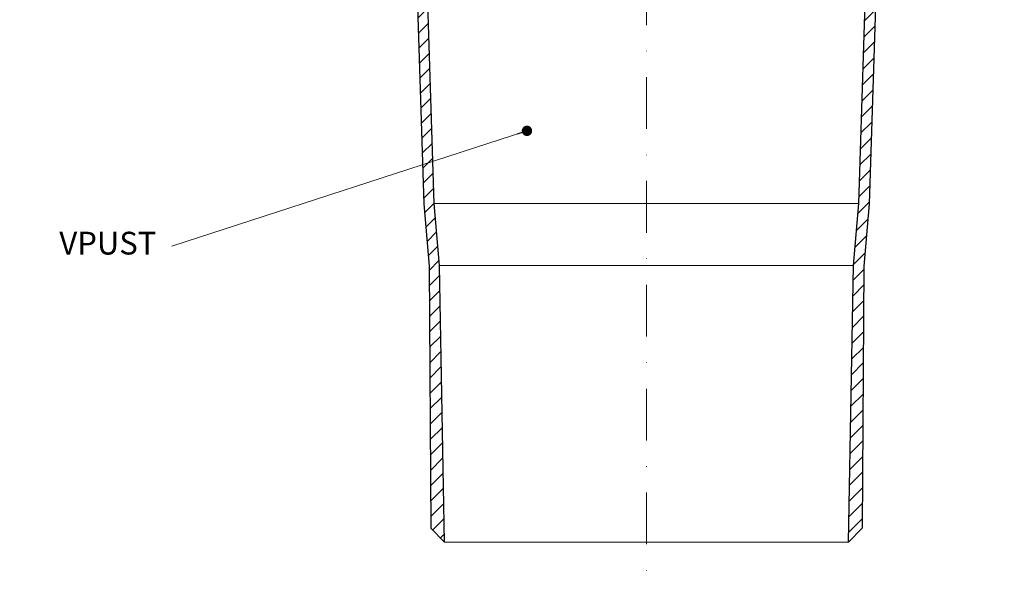
# Model space of a CAD drawing. Units: millimetres. Extents: x -5982 to 11655, y 20596 to 26253.
# Drawn here: x 6013 to 6299, y 21078 to 21242 of the extents above; entities that cross this region are included whole.
import ezdxf

# ---------------------------------------------------------------- set-up
doc = ezdxf.new("R2010")
doc.units = ezdxf.units.MM
doc.linetypes.add('DASHDOT2', pattern=[0.5, 0.25, -0.125, 0, -0.125])
for name, color, linetype, lineweight in [('TOPWET_TENKOU', 142, 'Continuous', 13), ('TOPWET_TLUSTOU', 142, 'Continuous', 30), ('TOPWET_ČEŠTINA', 225, 'Continuous', 13)]:
    doc.layers.add(name, color=color, linetype=linetype, lineweight=lineweight)
doc.styles.add('REGULAR_ARIAL_NARROW', font='ArialNarrow.ttf')
doc.dimstyles.new('ISO-TW 1-3', dxfattribs={"dimscale": 3, "dimtxt": 2.2, "dimasz": 1.5, "dimexe": 1, "dimexo": 0, "dimgap": 0.75, "dimtad": 1, "dimdec": 0, "dimtxsty": 'REGULAR_ARIAL_NARROW', "dimblk": 'ARCHTICK', "dimcen": 0.5, "dimclrd": 256, "dimclre": 256, "dimclrt": 256, "dimadec": 0, "dimazin": 0, "dimtfac": 1, "dimtdec": 0, "dimtmove": 1, "dimatfit": 3, "dimldrblk": 'DOT', "dimfxl": 1, "dimtfill": 1, "dimtzin": 0, "dimlwd": -1, "dimlwe": -1, "dimarcsym": 0})
pattern_1 = [(45, (4173, -3), (-2.24506403, 2.24506403), [])]

# ---------------------------------------------------------------- blocks, each defined once
blk = doc.blocks.new('_ArchTick')
at = {"color": 0, "linetype": 'ByBlock', "const_width": 0.15}
blk.add_lwpolyline([(-0.5, -0.5), (0.5, 0.5)], dxfattribs=at)
blk = doc.blocks.new('_Dot')
at = {"color": 0, "linetype": 'ByBlock', "lineweight": -2}
blk.add_line((-0.5, 0), (-1, 0), dxfattribs=at)
at = {"color": 0, "linetype": 'ByBlock', "const_width": 0.5}
blk.add_lwpolyline([(-0.25, 0, 1), (0.25, 0, 1)], format="xyb", close=True, dxfattribs=at)

msp = doc.modelspace()

# ---------------------------------------------------------------- hatches: boundary and pattern name
at = {"layer": 'TOPWET_TENKOU', "ltscale": 40}
h = msp.add_hatch(dxfattribs=at)
h.set_pattern_fill('LINE', color=256, angle=45)
h.set_pattern_definition(pattern_1)
h.paths.add_polyline_path([(6013.39, 21300.47), (6015.42, 21300.47), (6018.39, 21297.5), (6018.39, 21296.5), (6013.39, 21296.5)])
h.paths.add_polyline_path([(6027, 21300.47), (6097.09, 21300.5, -0.268093), (6099.69, 21299), (6102.85, 21293.52, 0.267949), (6105.45, 21292.02), (6116.01, 21292.02, -0.339454), (6116.97, 21291.28), (6118.79, 21284.5, 0.339454), (6120.72, 21283.02), (6121.96, 21283.02, -0.34855), (6122.94, 21282.25), (6124.99, 21273.45), (6124.99, 21269.02, 0.414214), (6126.99, 21267.02), (6129.05, 21267.02, -0.404823), (6131.05, 21265.08), (6133.51, 21188.67), (6134.99, 21170.63), (6136.49, 21090.5), (6132.49, 21094.5), (6131.99, 21170.68), (6130.51, 21188.5), (6128.38, 21254.9, 0.190566), (6126.91, 21258.28), (6120.66, 21264.54, -0.188543), (6119.2, 21267.87), (6118.97, 21273.58, 0.402552), (6117.47, 21275.02), (6115.92, 21275.02, -0.339454), (6114.95, 21275.76), (6112.8, 21283.79, 0.339454), (6109.9, 21286.02), (6103.14, 21286.02, -0.267949), (6100.55, 21287.52), (6096.22, 21295, 0.267949), (6093.63, 21296.5), (6024.39, 21296.5), (6024.39, 21297.5)])
h = msp.add_hatch(dxfattribs=at)
h.set_pattern_fill('LINE', color=256, angle=45)
h.set_pattern_definition(pattern_1)
h.paths.add_polyline_path([(6376.61, 21300.47), (6374.58, 21300.47), (6371.61, 21297.5), (6371.61, 21296.5), (6376.61, 21296.5)])
h.paths.add_polyline_path([(6363, 21300.47), (6292.91, 21300.5, 0.268093), (6290.31, 21299), (6287.15, 21293.52, -0.267949), (6284.55, 21292.02), (6273.99, 21292.02, 0.339454), (6273.03, 21291.28), (6271.21, 21284.5, -0.339454), (6269.28, 21283.02), (6268.04, 21283.02, 0.34855), (6267.06, 21282.25), (6265.01, 21273.45), (6265.01, 21269.02, -0.414214), (6263.01, 21267.02), (6260.95, 21267.02, 0.404823), (6258.95, 21265.08), (6256.49, 21188.67), (6255.01, 21170.63), (6253.51, 21090.5), (6257.51, 21094.5), (6258.01, 21170.68), (6259.49, 21188.5), (6261.62, 21254.9, -0.190566), (6263.09, 21258.28), (6269.34, 21264.54, 0.188543), (6270.8, 21267.87), (6271.03, 21273.58, -0.402552), (6272.53, 21275.02), (6274.08, 21275.02, 0.339454), (6275.05, 21275.76), (6277.2, 21283.79, -0.339454), (6280.1, 21286.02), (6286.86, 21286.02, 0.267949), (6289.45, 21287.52), (6293.78, 21295, -0.267949), (6296.37, 21296.5), (6365.61, 21296.5), (6365.61, 21297.5)])

# ---------------------------------------------------------------- linework, layer by layer
at = {"layer": 'TOPWET_TENKOU', "linetype": 'DASHDOT2', "ltscale": 60}
msp.add_line((6195, 21405.86), (6195, 21077.97), dxfattribs=at)
at = {"layer": 'TOPWET_TENKOU', "ltscale": 40}
for p, q in [((6256.49, 21188.67), (6133.51, 21188.67)), ((6255.01, 21170.63), (6134.99, 21170.63)), ((6136.49, 21090.5), (6253.51, 21090.5))]:
    msp.add_line(p, q, dxfattribs=at)
at = {"layer": 'TOPWET_TENKOU', "linetype": 'Continuous', "ltscale": 40}
for points in [[(6128.38, 21254.9), (6130.51, 21188.5), (6131.99, 21170.5), (6132.49, 21094.5), (6136.49, 21090.5), (6134.99, 21170.63), (6133.51, 21188.67), (6131.05, 21265.08, 0.404823)], [(6261.62, 21254.9), (6259.49, 21188.5), (6258.01, 21170.5), (6257.51, 21094.5), (6253.51, 21090.5), (6255.01, 21170.63), (6256.49, 21188.67), (6258.95, 21265.08, -0.404823)]]:
    msp.add_lwpolyline(points, format="xyb", dxfattribs=at)
at = {"layer": 'TOPWET_TLUSTOU', "ltscale": 40}
for points in [[(6128.38, 21254.9), (6130.51, 21188.5), (6131.99, 21170.5), (6132.49, 21094.5), (6136.49, 21090.5), (6134.99, 21170.63), (6133.51, 21188.67), (6131.05, 21265.08, 0.404823)], [(6261.62, 21254.9), (6259.49, 21188.5), (6258.01, 21170.5), (6257.51, 21094.5), (6253.51, 21090.5), (6255.01, 21170.63), (6256.49, 21188.67), (6258.95, 21265.08, -0.404823)]]:
    msp.add_lwpolyline(points, format="xyb", dxfattribs=at)

# ---------------------------------------------------------------- texts
at = {"layer": 'TOPWET_ČEŠTINA', "ltscale": 40, "insert": (6053, 21176.29), "char_height": 6.6, "width": 121.6285, "attachment_point": 6, "style": 'REGULAR_ARIAL_NARROW'}
msp.add_mtext('VPUST', dxfattribs=at)

# ---------------------------------------------------------------- leaders
at = {"layer": 'TOPWET_ČEŠTINA', "ltscale": 40}
msp.add_leader([(6160.36, 21209.7), (6057.5, 21176.29)], dimstyle='ISO-TW 1-3', override={"dimasz": 1, "dimgap": 3, "dimtad": 0, "dimtfillclr": 256}, dxfattribs=at)

doc.saveas('drawing.dxf')
